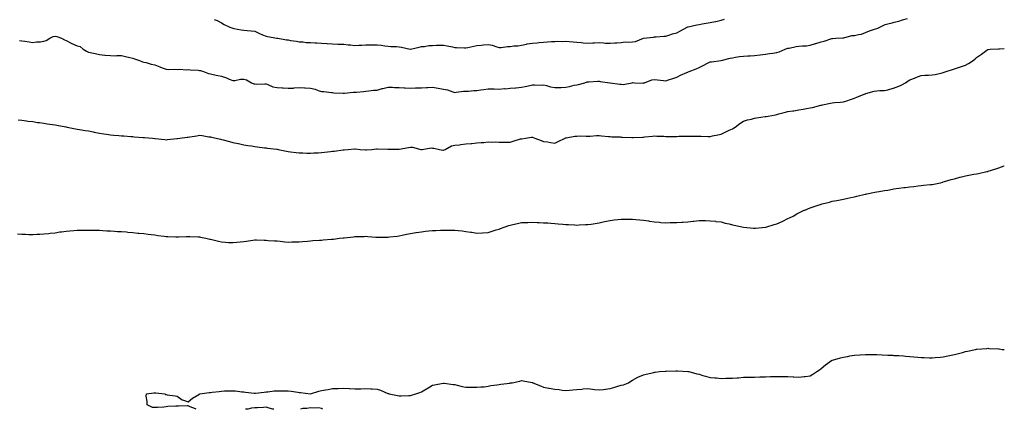
# Model space of a CAD drawing. Units: inches. Extents: x 1037123 to 1039763, y 7337498 to 7340138.
# Drawn here: x 1038876 to 1039763, y 7337498 to 7337849 of the extents above; entities that cross this region are included whole.
import ezdxf

# ---------------------------------------------------------------- set-up
doc = ezdxf.new("R2010")
doc.units = ezdxf.units.IN
doc.header["$MEASUREMENT"] = 0
doc.layers.add('Contour_10377337', color=7, linetype='Continuous', true_color=0xdb09bf)

msp = doc.modelspace()

# ---------------------------------------------------------------- linework, layer by layer
at = {"layer": 'Contour_10377337'}
for points in [[(1039051.31, 7337848.66, 3206), (1039053.95, 7337847.83, 3206), (1039058.05, 7337845.84, 3206), (1039060.32, 7337844.18, 3206), (1039065.41, 7337841.92, 3206), (1039067.35, 7337841.21, 3206), (1039068.05, 7337841, 3206), (1039069.16, 7337840.8, 3206), (1039075.71, 7337839.59, 3206), (1039078.05, 7337839.19, 3206), (1039081.06, 7337838.92, 3206), (1039084.61, 7337838.48, 3206), (1039088.05, 7337838.18, 3206), (1039092.33, 7337836.19, 3206), (1039094.89, 7337835.07, 3206), (1039098.05, 7337833.66, 3206), (1039099.55, 7337833.42, 3206), (1039107.91, 7337832.06, 3206), (1039108.05, 7337832.03, 3206), (1039108.15, 7337832.02, 3206), (1039108.6, 7337831.92, 3206), (1039116.6, 7337830.47, 3206), (1039118.05, 7337830.33, 3206), (1039120.02, 7337829.94, 3206), (1039125.51, 7337829.38, 3206), (1039128.05, 7337828.74, 3206), (1039131.43, 7337828.54, 3206), (1039134.34, 7337828.2, 3206), (1039138.05, 7337828.02, 3206), (1039142.25, 7337827.72, 3206), (1039143.87, 7337827.75, 3206), (1039148.05, 7337827.39, 3206), (1039152.85, 7337827.12, 3206), (1039153.25, 7337827.12, 3206), (1039158.05, 7337826.82, 3206), (1039162.84, 7337826.71, 3206), (1039163.3, 7337826.66, 3206), (1039168.05, 7337826.54, 3206), (1039172, 7337825.88, 3206), (1039174.01, 7337825.97, 3206), (1039178.05, 7337825.5, 3206), (1039181.74, 7337825.61, 3206), (1039184.22, 7337825.74, 3206), (1039188.05, 7337825.84, 3206), (1039192.05, 7337825.93, 3206), (1039194.03, 7337825.95, 3206), (1039198.05, 7337826.04, 3206), (1039201.9, 7337825.76, 3206), (1039204.96, 7337825.01, 3206), (1039208.05, 7337824.71, 3206), (1039210.45, 7337824.33, 3206), (1039215.59, 7337824.38, 3206), (1039218.05, 7337824.08, 3206), (1039219.96, 7337823.84, 3206), (1039227.87, 7337822.09, 3206), (1039228.05, 7337822.07, 3206), (1039228.23, 7337822.11, 3206), (1039236, 7337823.96, 3206), (1039238.05, 7337824.38, 3206), (1039240.71, 7337824.57, 3206), (1039244.71, 7337825.26, 3206), (1039248.05, 7337825.47, 3206), (1039251.68, 7337825.55, 3206), (1039254.34, 7337825.63, 3206), (1039258.05, 7337825.71, 3206), (1039261.17, 7337825.04, 3206), (1039265.9, 7337824.07, 3206), (1039268.05, 7337823.61, 3206), (1039269.69, 7337823.56, 3206), (1039276.68, 7337823.29, 3206), (1039278.05, 7337823.24, 3206), (1039279.71, 7337823.58, 3206), (1039285.3, 7337824.68, 3206), (1039288.05, 7337825.23, 3206), (1039291.8, 7337825.68, 3206), (1039294.07, 7337825.9, 3206), (1039298.05, 7337826.39, 3206), (1039301.84, 7337825.7, 3206), (1039305.8, 7337824.16, 3206), (1039308.05, 7337823.58, 3206), (1039309.77, 7337823.64, 3206), (1039315.47, 7337824.49, 3206), (1039318.05, 7337824.58, 3206), (1039321.12, 7337824.99, 3206), (1039324.91, 7337825.07, 3206), (1039328.05, 7337825.62, 3206), (1039332.64, 7337826.51, 3206), (1039333.25, 7337826.72, 3206), (1039338.05, 7337827.38, 3206), (1039342.21, 7337827.76, 3206), (1039344.22, 7337828.09, 3206), (1039348.05, 7337828.48, 3206), (1039351.45, 7337828.52, 3206), (1039355.06, 7337828.93, 3206), (1039358.05, 7337828.97, 3206), (1039360.76, 7337829.21, 3206), (1039365.08, 7337828.95, 3206), (1039368.05, 7337829.16, 3206), (1039371.06, 7337828.92, 3206), (1039374.73, 7337828.59, 3206), (1039378.05, 7337828.32, 3206), (1039381.98, 7337827.99, 3206), (1039383.85, 7337827.73, 3206), (1039388.05, 7337827.42, 3206), (1039392.29, 7337827.69, 3206), (1039394.03, 7337827.89, 3206), (1039398.05, 7337828.17, 3206), (1039402.11, 7337827.87, 3206), (1039403.71, 7337827.59, 3206), (1039408.05, 7337827.33, 3206), (1039412.35, 7337827.62, 3206), (1039413.99, 7337827.86, 3206), (1039418.05, 7337828.17, 3206), (1039421.39, 7337828.59, 3206), (1039424.44, 7337828.31, 3206), (1039428.05, 7337828.61, 3206)], [(1039428.05, 7337828.61, 3206), (1039430.9, 7337829.08, 3206), (1039438.01, 7337831.92, 3206), (1039438.03, 7337831.93, 3206), (1039438.07, 7337831.94, 3206), (1039447.11, 7337832.85, 3206), (1039448.05, 7337833.07, 3206), (1039449.3, 7337833.17, 3206), (1039456.25, 7337833.73, 3206), (1039458.05, 7337833.85, 3206), (1039460.82, 7337834.7, 3206), (1039464.14, 7337835.82, 3206), (1039468.05, 7337836.91, 3206), (1039471.29, 7337838.67, 3206), (1039477.41, 7337841.92, 3206), (1039477.85, 7337842.11, 3206), (1039478.05, 7337842.17, 3206), (1039478.34, 7337842.22, 3206), (1039486.02, 7337843.96, 3206), (1039488.05, 7337844.28, 3206), (1039490.9, 7337844.78, 3206), (1039494.42, 7337845.55, 3206), (1039498.05, 7337846.11, 3206), (1039502.97, 7337847, 3206), (1039503.21, 7337847.07, 3206), (1039508.05, 7337848.18, 3206), (1039511, 7337848.96, 3206)], [(1039438.05, 7337791.65, 3205), (1039438.28, 7337791.68, 3205), (1039438.89, 7337791.92, 3205), (1039445.53, 7337794.43, 3205), (1039448.05, 7337794.75, 3205), (1039450.73, 7337794.6, 3205), (1039456.14, 7337793.83, 3205), (1039458.05, 7337793.7, 3205), (1039460.69, 7337794.57, 3205), (1039464.42, 7337795.56, 3205), (1039468.05, 7337797, 3205), (1039471.43, 7337798.54, 3205), (1039477.21, 7337801.07, 3205), (1039478.05, 7337801.45, 3205), (1039478.38, 7337801.58, 3205), (1039479.12, 7337801.92, 3205), (1039485.47, 7337804.5, 3205), (1039488.05, 7337805.51, 3205), (1039492.35, 7337807.62, 3205), (1039495.22, 7337809.08, 3205), (1039498.05, 7337810.52, 3205), (1039499.24, 7337810.72, 3205), (1039507.87, 7337811.92, 3205), (1039508.03, 7337811.93, 3205), (1039508.07, 7337811.94, 3205), (1039516.02, 7337813.96, 3205), (1039518.05, 7337814.4, 3205), (1039520.9, 7337814.78, 3205), (1039524.63, 7337815.33, 3205), (1039528.05, 7337815.76, 3205), (1039532.13, 7337816.01, 3205), (1039533.99, 7337815.99, 3205), (1039538.05, 7337816.26, 3205), (1039542.97, 7337816.83, 3205), (1039543.13, 7337816.84, 3205), (1039548.05, 7337817.55, 3205), (1039551.66, 7337818.31, 3205), (1039554.61, 7337818.48, 3205), (1039558.05, 7337819.03, 3205), (1039560.28, 7337819.69, 3205), (1039565.61, 7337821.92, 3205), (1039567.27, 7337822.69, 3205), (1039568.05, 7337822.87, 3205), (1039569.2, 7337823.07, 3205), (1039575.61, 7337824.37, 3205), (1039578.05, 7337824.76, 3205), (1039581.23, 7337825.11, 3205), (1039584.77, 7337825.2, 3205), (1039588.05, 7337825.64, 3205), (1039592.93, 7337827.05, 3205), (1039593.28, 7337827.15, 3205), (1039598.05, 7337828.57, 3205), (1039600.65, 7337829.31, 3205), (1039607.76, 7337831.62, 3205), (1039608.05, 7337831.71, 3205), (1039608.21, 7337831.75, 3205), (1039611.16, 7337831.92, 3205), (1039617.7, 7337832.28, 3205), (1039618.05, 7337832.32, 3205), (1039618.52, 7337832.39, 3205), (1039625.75, 7337834.22, 3205), (1039628.05, 7337834.49, 3205), (1039631.53, 7337835.39, 3205), (1039634.32, 7337835.65, 3205), (1039638.05, 7337837.13, 3205), (1039641.51, 7337838.46, 3205), (1039646.04, 7337839.92, 3205), (1039648.05, 7337840.62, 3205), (1039648.97, 7337841, 3205), (1039650.9, 7337841.92, 3205), (1039655.78, 7337844.2, 3205), (1039658.05, 7337844.93, 3205), (1039662.03, 7337845.9, 3205), (1039663.71, 7337846.27, 3205), (1039668.05, 7337847.39, 3205), (1039671.45, 7337848.51, 3205), (1039675.71, 7337849.57, 3205)], [(1038876.08, 7337829.95, 3205), (1038878.05, 7337829.59, 3205), (1038880.73, 7337829.24, 3205), (1038884.67, 7337828.55, 3205), (1038888.05, 7337828.15, 3205), (1038891.43, 7337828.54, 3205), (1038894.92, 7337828.8, 3205), (1038898.05, 7337829.14, 3205), (1038900.18, 7337829.79, 3205), (1038903.3, 7337831.92, 3205), (1038906.45, 7337833.52, 3205), (1038908.05, 7337833.67, 3205), (1038909.61, 7337833.48, 3205), (1038913.99, 7337831.92, 3205), (1038916.47, 7337830.34, 3205), (1038918.05, 7337829.75, 3205), (1038922.66, 7337827.32, 3205), (1038923.15, 7337827.02, 3205), (1038928.05, 7337825.1, 3205), (1038930.59, 7337824.46, 3205), (1038933.52, 7337821.92, 3205), (1038936.33, 7337820.2, 3205), (1038938.05, 7337819.41, 3205), (1038941.27, 7337818.69, 3205), (1038944.3, 7337818.17, 3205), (1038948.05, 7337817.22, 3205), (1038952.85, 7337816.73, 3205), (1038953.25, 7337816.73, 3205), (1038958.05, 7337816.31, 3205), (1038962.31, 7337816.17, 3205), (1038963.66, 7337816.32, 3205), (1038968.05, 7337816.22, 3205), (1038971.6, 7337815.46, 3205), (1038975.51, 7337814.46, 3205), (1038978.05, 7337813.88, 3205), (1038979.59, 7337813.46, 3205), (1038984.14, 7337811.92, 3205), (1038986.9, 7337810.77, 3205), (1038988.05, 7337810.41, 3205), (1038990.04, 7337809.92, 3205), (1038994.73, 7337808.59, 3205), (1038998.05, 7337807.87, 3205), (1039002.37, 7337806.25, 3205), (1039004.63, 7337805.34, 3205), (1039008.05, 7337804, 3205), (1039009.85, 7337803.72, 3205), (1039015.88, 7337804.1, 3205), (1039018.05, 7337803.86, 3205), (1039020.16, 7337804.03, 3205), (1039026.49, 7337803.48, 3205), (1039028.05, 7337803.66, 3205), (1039029.65, 7337803.53, 3205), (1039036.92, 7337803.05, 3205), (1039038.05, 7337802.96, 3205), (1039038.97, 7337802.85, 3205), (1039041.68, 7337801.92, 3205), (1039046.29, 7337800.17, 3205), (1039048.05, 7337799.93, 3205), (1039050.59, 7337799.38, 3205), (1039054.61, 7337798.49, 3205), (1039058.05, 7337797.74, 3205), (1039062.37, 7337796.23, 3205), (1039064.79, 7337795.18, 3205), (1039068.05, 7337793.9, 3205), (1039070.12, 7337793.98, 3205), (1039074.98, 7337794.99, 3205), (1039078.05, 7337795.07, 3205), (1039080.57, 7337794.43, 3205), (1039085.1, 7337791.92, 3205), (1039087.05, 7337790.91, 3205), (1039088.05, 7337790.73, 3205), (1039089.44, 7337790.53, 3205), (1039097.11, 7337790.99, 3205), (1039098.05, 7337790.75, 3205), (1039099.69, 7337790.28, 3205), (1039104.32, 7337788.19, 3205), (1039108.05, 7337787.54, 3205), (1039112.74, 7337787.22, 3205), (1039113.4, 7337787.27, 3205), (1039118.05, 7337786.84, 3205), (1039122.85, 7337787.12, 3205), (1039123.28, 7337787.15, 3205), (1039128.05, 7337787.43, 3205), (1039132.74, 7337787.22, 3205), (1039133.26, 7337787.13, 3205), (1039138.05, 7337786.98, 3205), (1039142.25, 7337786.12, 3205), (1039145.08, 7337784.88, 3205), (1039148.05, 7337784, 3205), (1039150, 7337783.87, 3205), (1039156.94, 7337783.02, 3205), (1039158.05, 7337782.95, 3205), (1039159.05, 7337782.91, 3205), (1039167.48, 7337782.48, 3205), (1039168.05, 7337782.46, 3205), (1039168.6, 7337782.46, 3205), (1039176.7, 7337783.26, 3205), (1039178.05, 7337783.26, 3205), (1039179.61, 7337783.48, 3205), (1039185.88, 7337784.08, 3205), (1039188.05, 7337784.42, 3205), (1039190.8, 7337784.67, 3205), (1039194.92, 7337785.04, 3205), (1039198.05, 7337785.32, 3205), (1039202.7, 7337786.57, 3205), (1039203.23, 7337786.75, 3205), (1039208.05, 7337787.8, 3205), (1039212.13, 7337787.83, 3205), (1039213.77, 7337787.63, 3205), (1039218.05, 7337787.65, 3205), (1039222.6, 7337787.36, 3205), (1039223.4, 7337787.28, 3205), (1039228.05, 7337787.01, 3205), (1039232.84, 7337787.13, 3205), (1039233.28, 7337787.16, 3205), (1039238.05, 7337787.3, 3205), (1039242.5, 7337787.47, 3205), (1039243.69, 7337787.56, 3205), (1039248.05, 7337787.75, 3205), (1039252.99, 7337786.86, 3205), (1039253.15, 7337786.83, 3205), (1039258.05, 7337785.95, 3205), (1039261.53, 7337785.39, 3205), (1039266.35, 7337783.62, 3205), (1039268.05, 7337783.22, 3205), (1039269.46, 7337783.33, 3205), (1039275.78, 7337784.18, 3205), (1039278.05, 7337784.32, 3205), (1039280.53, 7337784.41, 3205), (1039285.14, 7337784.83, 3205), (1039288.05, 7337784.91, 3205), (1039291.57, 7337785.43, 3205), (1039294.16, 7337785.8, 3205), (1039298.05, 7337786.38, 3205), (1039302.39, 7337786.26, 3205), (1039303.66, 7337786.31, 3205), (1039308.05, 7337786.21, 3205), (1039312.68, 7337786.54, 3205), (1039313.5, 7337786.47, 3205), (1039318.05, 7337786.92, 3205), (1039322.62, 7337787.35, 3205), (1039323.5, 7337787.36, 3205), (1039328.05, 7337787.74, 3205), (1039331.59, 7337788.38, 3205), (1039335.55, 7337789.41, 3205), (1039338.05, 7337789.93, 3205), (1039339.92, 7337790.04, 3205), (1039345.86, 7337789.73, 3205), (1039348.05, 7337789.84, 3205), (1039350.69, 7337789.27, 3205), (1039354.32, 7337788.19, 3205), (1039358.05, 7337787.55, 3205), (1039362.33, 7337787.64, 3205), (1039363.85, 7337787.72, 3205), (1039368.05, 7337787.82, 3205), (1039371.35, 7337788.62, 3205), (1039375.67, 7337789.54, 3205), (1039378.05, 7337790.09, 3205), (1039379.59, 7337790.37, 3205), (1039385.32, 7337791.92, 3205), (1039387.41, 7337792.56, 3205), (1039388.05, 7337792.75, 3205), (1039388.89, 7337792.76, 3205), (1039396.82, 7337793.16, 3205), (1039398.05, 7337793.18, 3205), (1039399.09, 7337792.96, 3205), (1039407.76, 7337791.92, 3205), (1039408.09, 7337791.88, 3205), (1039416.7, 7337790.58, 3205), (1039418.05, 7337790.44, 3205), (1039419.59, 7337790.37, 3205), (1039427.72, 7337791.92, 3205), (1039427.99, 7337791.97, 3205), (1039428.11, 7337791.99, 3205), (1039429.81, 7337791.92, 3205), (1039437.74, 7337791.61, 3205), (1039438.05, 7337791.65, 3205)], [(1039258.05, 7337731.16, 3204), (1039258.58, 7337731.39, 3204), (1039259.46, 7337731.92, 3204), (1039265, 7337734.97, 3204), (1039268.05, 7337735.72, 3204), (1039272.25, 7337736.12, 3204), (1039273.64, 7337736.34, 3204), (1039278.05, 7337736.73, 3204), (1039282.89, 7337737.08, 3204), (1039283.3, 7337737.17, 3204), (1039288.05, 7337737.64, 3204), (1039291.8, 7337738.17, 3204), (1039294.26, 7337738.14, 3204), (1039298.05, 7337738.55, 3204), (1039301.49, 7337738.48, 3204), (1039304.67, 7337738.54, 3204), (1039308.05, 7337738.48, 3204), (1039311.62, 7337738.36, 3204), (1039314.63, 7337738.51, 3204), (1039318.05, 7337738.36, 3204), (1039320.71, 7337739.27, 3204), (1039327.39, 7337741.26, 3204), (1039328.05, 7337741.48, 3204), (1039328.48, 7337741.5, 3204), (1039331.82, 7337741.92, 3204), (1039337.25, 7337742.73, 3204), (1039338.05, 7337742.77, 3204), (1039338.67, 7337742.54, 3204), (1039340.26, 7337741.92, 3204), (1039345.92, 7337739.79, 3204), (1039348.05, 7337739.08, 3204), (1039351.43, 7337738.54, 3204), (1039354.26, 7337738.13, 3204), (1039358.05, 7337737.49, 3204), (1039361.08, 7337738.89, 3204), (1039367.39, 7337741.92, 3204), (1039367.82, 7337742.15, 3204), (1039368.05, 7337742.3, 3204), (1039368.42, 7337742.3, 3204), (1039376.08, 7337743.89, 3204), (1039378.05, 7337743.89, 3204), (1039380.12, 7337744, 3204), (1039386.29, 7337743.68, 3204), (1039388.05, 7337743.78, 3204), (1039389.92, 7337743.8, 3204), (1039395.61, 7337744.36, 3204), (1039398.05, 7337744.39, 3204), (1039400.24, 7337744.1, 3204), (1039406.41, 7337743.56, 3204), (1039408.05, 7337743.36, 3204), (1039409.4, 7337743.27, 3204), (1039416.9, 7337743.07, 3204), (1039418.05, 7337743, 3204), (1039419.1, 7337742.97, 3204), (1039427.48, 7337742.49, 3204), (1039428.05, 7337742.47, 3204), (1039428.67, 7337742.54, 3204), (1039437.09, 7337742.88, 3204), (1039438.05, 7337743.01, 3204), (1039439.3, 7337743.17, 3204), (1039446.23, 7337743.74, 3204), (1039448.05, 7337743.99, 3204), (1039449.92, 7337743.79, 3204), (1039456.23, 7337743.74, 3204), (1039458.05, 7337743.57, 3204), (1039459.65, 7337743.53, 3204), (1039466.41, 7337743.57, 3204), (1039468.05, 7337743.53, 3204), (1039469.77, 7337743.63, 3204), (1039476.31, 7337743.65, 3204), (1039478.05, 7337743.78, 3204), (1039479.96, 7337743.83, 3204), (1039486.33, 7337743.65, 3204), (1039488.05, 7337743.71, 3204), (1039489.83, 7337743.7, 3204), (1039496.43, 7337743.55, 3204), (1039498.05, 7337743.54, 3204), (1039500.1, 7337743.98, 3204), (1039504.94, 7337745.02, 3204), (1039508.05, 7337745.66, 3204), (1039512.31, 7337747.66, 3204), (1039515.26, 7337749.12, 3204), (1039518.05, 7337750.48, 3204), (1039518.99, 7337750.98, 3204), (1039520.63, 7337751.92, 3204), (1039524.94, 7337755.03, 3204), (1039528.05, 7337757.25, 3204), (1039531.59, 7337758.38, 3204), (1039535.22, 7337759.09, 3204), (1039538.05, 7337759.84, 3204), (1039539.83, 7337760.14, 3204), (1039547.56, 7337761.43, 3204), (1039548.05, 7337761.51, 3204), (1039548.4, 7337761.57, 3204), (1039550.34, 7337761.92, 3204), (1039556.88, 7337763.09, 3204), (1039558.05, 7337763.34, 3204), (1039559.92, 7337763.8, 3204), (1039564.83, 7337765.14, 3204), (1039568.05, 7337765.88, 3204), (1039572.68, 7337766.55, 3204), (1039573.3, 7337766.66, 3204), (1039578.05, 7337767.35, 3204), (1039581.96, 7337768.02, 3204), (1039584.71, 7337768.58, 3204), (1039588.05, 7337769.17, 3204), (1039590.3, 7337769.67, 3204), (1039597.66, 7337771.53, 3204), (1039598.05, 7337771.62, 3204), (1039598.28, 7337771.68, 3204), (1039599.26, 7337771.92, 3204), (1039606.49, 7337773.49, 3204), (1039608.05, 7337773.8, 3204), (1039610.06, 7337773.93, 3204), (1039615.55, 7337774.42, 3204), (1039618.05, 7337774.57, 3204), (1039622.01, 7337775.88, 3204), (1039623.64, 7337776.33, 3204), (1039628.05, 7337778.11, 3204), (1039630.76, 7337779.21, 3204), (1039637.8, 7337781.92, 3204), (1039637.97, 7337781.99, 3204), (1039638.05, 7337782.04, 3204), (1039638.19, 7337782.06, 3204), (1039645.69, 7337784.29, 3204), (1039648.05, 7337784.49, 3204), (1039650.96, 7337784.83, 3204), (1039655, 7337784.96, 3204), (1039658.05, 7337785.39, 3204), (1039663.01, 7337786.96, 3204), (1039663.13, 7337787, 3204), (1039668.05, 7337788.68, 3204), (1039670.22, 7337789.74, 3204), (1039674.01, 7337791.92, 3204), (1039676.37, 7337793.61, 3204), (1039678.05, 7337794.51, 3204), (1039682.19, 7337796.06, 3204), (1039683.44, 7337796.52, 3204), (1039688.05, 7337798.26, 3204), (1039691.33, 7337798.64, 3204), (1039694.75, 7337798.61, 3204), (1039698.05, 7337798.9, 3204), (1039700.59, 7337799.38, 3204), (1039706.96, 7337800.83, 3204), (1039708.05, 7337801.05, 3204), (1039708.71, 7337801.26, 3204), (1039710.65, 7337801.92, 3204), (1039716.23, 7337803.73, 3204), (1039718.05, 7337804.39, 3204), (1039721.76, 7337805.62, 3204), (1039723.67, 7337806.3, 3204), (1039728.05, 7337807.7, 3204), (1039730.82, 7337809.14, 3204), (1039735, 7337811.92, 3204), (1039736.62, 7337813.34, 3204), (1039738.05, 7337814.54, 3204), (1039742.42, 7337817.55, 3204), (1039747.37, 7337821.23, 3204), (1039748.05, 7337821.74, 3204), (1039748.21, 7337821.77, 3204), (1039750.32, 7337821.92, 3204), (1039757.7, 7337822.27, 3204), (1039758.05, 7337822.4, 3204), (1039758.56, 7337822.43, 3204), (1039763, 7337822.71, 3204)], [(1038874.69, 7337758.55, 3204), (1038878.05, 7337758.13, 3204), (1038882.37, 7337757.6, 3204), (1038883.56, 7337757.42, 3204), (1038888.05, 7337756.9, 3204), (1038892.33, 7337756.21, 3204), (1038894.01, 7337755.96, 3204), (1038898.05, 7337755.34, 3204), (1038901.06, 7337754.94, 3204), (1038905.8, 7337754.16, 3204), (1038908.05, 7337753.85, 3204), (1038909.75, 7337753.62, 3204), (1038917.84, 7337752.13, 3204), (1038918.05, 7337752.11, 3204), (1038918.21, 7337752.08, 3204), (1038919.03, 7337751.92, 3204), (1038926.6, 7337750.48, 3204), (1038928.05, 7337750.18, 3204), (1038930.18, 7337749.79, 3204), (1038935.1, 7337748.98, 3204), (1038938.05, 7337748.43, 3204), (1038942.44, 7337747.53, 3204), (1038943.42, 7337747.29, 3204), (1038948.05, 7337746.46, 3204), (1038951.98, 7337745.84, 3204), (1038954.4, 7337745.58, 3204), (1038958.05, 7337745.02, 3204), (1038960.86, 7337744.74, 3204), (1038965.57, 7337744.39, 3204), (1038968.05, 7337744.15, 3204), (1038970.12, 7337743.99, 3204), (1038976.43, 7337743.53, 3204), (1038978.05, 7337743.41, 3204), (1038979.42, 7337743.29, 3204), (1038987.37, 7337742.6, 3204), (1038988.05, 7337742.54, 3204), (1038988.62, 7337742.49, 3204), (1038995.76, 7337741.92, 3204), (1038997.85, 7337741.73, 3204), (1038998.05, 7337741.71, 3204), (1038998.28, 7337741.68, 3204), (1039006.86, 7337740.72, 3204), (1039008.05, 7337740.54, 3204), (1039009.34, 7337740.63, 3204), (1039017.68, 7337741.54, 3204), (1039018.05, 7337741.57, 3204), (1039018.36, 7337741.61, 3204), (1039020.34, 7337741.92, 3204), (1039027.13, 7337742.84, 3204), (1039028.05, 7337742.98, 3204), (1039029.34, 7337743.2, 3204), (1039035.76, 7337744.21, 3204), (1039038.05, 7337744.64, 3204), (1039040.47, 7337744.35, 3204), (1039046.64, 7337743.32, 3204), (1039048.05, 7337743.14, 3204), (1039049.09, 7337742.95, 3204), (1039053.25, 7337741.92, 3204), (1039057.17, 7337741.04, 3204), (1039058.05, 7337740.84, 3204), (1039059.53, 7337740.43, 3204), (1039065.06, 7337738.93, 3204), (1039068.05, 7337738.08, 3204), (1039072.84, 7337737.13, 3204), (1039073.19, 7337737.07, 3204), (1039078.05, 7337736.11, 3204), (1039081.57, 7337735.43, 3204), (1039085.04, 7337734.93, 3204), (1039088.05, 7337734.4, 3204), (1039090.22, 7337734.08, 3204), (1039096.59, 7337733.39, 3204), (1039098.05, 7337733.19, 3204), (1039099.16, 7337733.04, 3204), (1039107.84, 7337732.14, 3204), (1039108.05, 7337732.12, 3204), (1039108.23, 7337732.09, 3204), (1039108.97, 7337731.92, 3204), (1039116.45, 7337730.32, 3204), (1039118.05, 7337729.99, 3204), (1039120.26, 7337729.71, 3204), (1039125.12, 7337728.98, 3204), (1039128.05, 7337728.63, 3204), (1039131.29, 7337728.69, 3204), (1039134.71, 7337728.58, 3204), (1039138.05, 7337728.62, 3204), (1039141.17, 7337728.79, 3204), (1039144.94, 7337728.81, 3204), (1039148.05, 7337728.97, 3204), (1039150.75, 7337729.23, 3204), (1039156.23, 7337730.11, 3204), (1039158.05, 7337730.31, 3204), (1039159.55, 7337730.41, 3204), (1039167.64, 7337731.51, 3204), (1039168.05, 7337731.54, 3204), (1039168.4, 7337731.57, 3204), (1039172.17, 7337731.92, 3204), (1039177.66, 7337732.31, 3204), (1039178.05, 7337732.27, 3204), (1039178.4, 7337732.28, 3204), (1039182.74, 7337731.92, 3204), (1039187.54, 7337731.41, 3204), (1039188.05, 7337731.39, 3204), (1039188.56, 7337731.41, 3204), (1039193.44, 7337731.92, 3204), (1039197.7, 7337732.28, 3204), (1039198.05, 7337732.28, 3204), (1039198.44, 7337732.32, 3204), (1039207.87, 7337732.11, 3204), (1039208.05, 7337732.13, 3204), (1039208.28, 7337732.15, 3204), (1039218.01, 7337731.96, 3204), (1039218.05, 7337731.96, 3204), (1039218.09, 7337731.96, 3204), (1039226.25, 7337733.72, 3204), (1039228.05, 7337733.74, 3204), (1039229.98, 7337733.86, 3204), (1039237.58, 7337731.92, 3204), (1039237.95, 7337731.83, 3204), (1039238.05, 7337731.81, 3204), (1039238.15, 7337731.82, 3204), (1039238.69, 7337731.92, 3204), (1039246.82, 7337733.16, 3204), (1039248.05, 7337732.9, 3204), (1039249.09, 7337732.96, 3204), (1039254.3, 7337731.92, 3204), (1039257.33, 7337731.2, 3204), (1039258.05, 7337731.16, 3204)], [(1038874.14, 7337655.83, 3203), (1038878.05, 7337655.58, 3203), (1038881.57, 7337655.44, 3203), (1038884.59, 7337655.38, 3203), (1038888.05, 7337655.26, 3203), (1038891.59, 7337655.46, 3203), (1038894.32, 7337655.66, 3203), (1038898.05, 7337655.81, 3203), (1038902.44, 7337656.31, 3203), (1038903.52, 7337656.46, 3203), (1038908.05, 7337656.92, 3203), (1038912.41, 7337657.55, 3203), (1038913.87, 7337657.75, 3203), (1038918.05, 7337658.35, 3203), (1038921.37, 7337658.6, 3203), (1038925, 7337658.87, 3203), (1038928.05, 7337659.12, 3203), (1038930.8, 7337659.17, 3203), (1038935.32, 7337659.19, 3203), (1038938.05, 7337659.21, 3203), (1038940.76, 7337659.21, 3203), (1038945.22, 7337659.09, 3203), (1038948.05, 7337659.06, 3203), (1038951.08, 7337658.9, 3203), (1038954.77, 7337658.63, 3203), (1038958.05, 7337658.46, 3203), (1038961.68, 7337658.29, 3203), (1038964.2, 7337658.08, 3203), (1038968.05, 7337657.91, 3203), (1038972.42, 7337657.54, 3203), (1038973.56, 7337657.42, 3203), (1038978.05, 7337657.08, 3203), (1038982.74, 7337656.61, 3203), (1038983.4, 7337656.56, 3203), (1038988.05, 7337656.13, 3203), (1038991.78, 7337655.65, 3203), (1038994.67, 7337655.3, 3203), (1038998.05, 7337654.9, 3203), (1039000.65, 7337654.52, 3203), (1039006.21, 7337653.76, 3203), (1039008.05, 7337653.49, 3203), (1039009.57, 7337653.43, 3203), (1039016.76, 7337653.21, 3203), (1039018.05, 7337653.16, 3203), (1039019.3, 7337653.17, 3203), (1039026.53, 7337653.43, 3203), (1039028.05, 7337653.44, 3203), (1039029.51, 7337653.38, 3203), (1039036.84, 7337653.13, 3203), (1039038.05, 7337653.08, 3203), (1039039.03, 7337652.91, 3203), (1039044.01, 7337651.92, 3203), (1039047.35, 7337651.22, 3203), (1039048.05, 7337651.09, 3203), (1039049.16, 7337650.81, 3203), (1039055.41, 7337649.29, 3203), (1039058.05, 7337648.61, 3203), (1039061.59, 7337648.38, 3203), (1039064.36, 7337648.22, 3203), (1039068.05, 7337647.97, 3203), (1039071.66, 7337648.3, 3203), (1039074.75, 7337648.62, 3203), (1039078.05, 7337648.93, 3203), (1039080.63, 7337649.34, 3203), (1039086.33, 7337650.2, 3203), (1039088.05, 7337650.47, 3203), (1039089.55, 7337650.42, 3203), (1039096.31, 7337650.17, 3203), (1039098.05, 7337650.12, 3203), (1039099.96, 7337650, 3203), (1039105.75, 7337649.61, 3203), (1039108.05, 7337649.47, 3203), (1039110.76, 7337649.21, 3203), (1039114.89, 7337648.76, 3203), (1039118.05, 7337648.45, 3203), (1039121.39, 7337648.59, 3203), (1039124.85, 7337648.72, 3203), (1039128.05, 7337648.83, 3203), (1039130.92, 7337649.05, 3203), (1039135.57, 7337649.43, 3203), (1039138.05, 7337649.62, 3203), (1039140.2, 7337649.78, 3203), (1039146.27, 7337650.14, 3203), (1039148.05, 7337650.27, 3203), (1039149.53, 7337650.44, 3203), (1039157.15, 7337651.02, 3203), (1039158.05, 7337651.12, 3203), (1039158.75, 7337651.22, 3203), (1039164.3, 7337651.92, 3203), (1039167.68, 7337652.29, 3203), (1039168.05, 7337652.33, 3203), (1039168.5, 7337652.38, 3203), (1039176.76, 7337653.2, 3203), (1039178.05, 7337653.35, 3203), (1039179.57, 7337653.44, 3203), (1039186.39, 7337653.59, 3203), (1039188.05, 7337653.69, 3203), (1039189.77, 7337653.63, 3203), (1039197.07, 7337652.9, 3203), (1039198.05, 7337652.86, 3203), (1039199.03, 7337652.89, 3203), (1039207.03, 7337652.93, 3203), (1039208.05, 7337652.96, 3203), (1039209.22, 7337653.1, 3203), (1039216.16, 7337653.81, 3203), (1039218.05, 7337654.02, 3203), (1039220.75, 7337654.61, 3203), (1039224.51, 7337655.46, 3203), (1039228.05, 7337656.24, 3203), (1039232.95, 7337657.02, 3203), (1039233.19, 7337657.05, 3203), (1039238.05, 7337657.8, 3203), (1039241.76, 7337658.2, 3203), (1039244.61, 7337658.49, 3203), (1039248.05, 7337658.85, 3203), (1039251, 7337658.97, 3203), (1039255.34, 7337659.2, 3203), (1039258.05, 7337659.31, 3203), (1039260.75, 7337659.22, 3203), (1039265.39, 7337659.26, 3203), (1039268.05, 7337659.18, 3203), (1039271.16, 7337658.81, 3203), (1039274.67, 7337658.53, 3203), (1039278.05, 7337658.11, 3203), (1039282.54, 7337657.42, 3203), (1039283.42, 7337657.3, 3203), (1039288.05, 7337656.57, 3203), (1039292.99, 7337656.86, 3203), (1039293.09, 7337656.87, 3203), (1039298.05, 7337657.14, 3203), (1039301.74, 7337658.23, 3203), (1039305.47, 7337659.35, 3203), (1039308.05, 7337660.11, 3203), (1039309.38, 7337660.59, 3203), (1039312.62, 7337661.92, 3203), (1039316.64, 7337663.32, 3203), (1039318.05, 7337663.78, 3203), (1039320.41, 7337664.29, 3203), (1039324.71, 7337665.26, 3203), (1039328.05, 7337665.95, 3203), (1039332.23, 7337666.09, 3203), (1039333.85, 7337666.12, 3203), (1039338.05, 7337666.29, 3203), (1039342.25, 7337666.12, 3203), (1039343.95, 7337666.02, 3203), (1039348.05, 7337665.87, 3203), (1039351.78, 7337665.66, 3203), (1039354.57, 7337665.41, 3203), (1039358.05, 7337665.19, 3203), (1039361.08, 7337664.94, 3203), (1039365.39, 7337664.58, 3203), (1039368.05, 7337664.38, 3203), (1039370.35, 7337664.22, 3203), (1039376.06, 7337663.91, 3203), (1039378.05, 7337663.78, 3203), (1039379.98, 7337663.86, 3203), (1039385.82, 7337664.14, 3203), (1039388.05, 7337664.24, 3203), (1039390.82, 7337664.69, 3203), (1039394.65, 7337665.32, 3203), (1039398.05, 7337665.86, 3203), (1039403.05, 7337666.92, 3203), (1039408.05, 7337667.96, 3203), (1039411.57, 7337668.41, 3203), (1039414.91, 7337668.78, 3203), (1039418.05, 7337669.17, 3203), (1039420.82, 7337669.15, 3203), (1039425.32, 7337669.19, 3203), (1039428.05, 7337669.17, 3203), (1039431.16, 7337668.82, 3203), (1039434.65, 7337668.52, 3203), (1039438.05, 7337668.11, 3203), (1039442.46, 7337667.51, 3203), (1039443.54, 7337667.42, 3203), (1039448.05, 7337666.75, 3203), (1039452.48, 7337666.34, 3203), (1039453.77, 7337666.19, 3203), (1039458.05, 7337665.79, 3203), (1039462.11, 7337665.98, 3203), (1039463.97, 7337666.01, 3203), (1039468.05, 7337666.18, 3203), (1039472.52, 7337666.39, 3203), (1039473.52, 7337666.45, 3203), (1039478.05, 7337666.67, 3203), (1039482.72, 7337667.25, 3203), (1039483.5, 7337667.36, 3203), (1039488.05, 7337667.99, 3203), (1039492.09, 7337667.87, 3203), (1039493.91, 7337667.78, 3203), (1039498.05, 7337667.67, 3203), (1039502.82, 7337667.16, 3203), (1039503.25, 7337667.11, 3203), (1039508.05, 7337666.56, 3203), (1039511.66, 7337665.52, 3203), (1039515.22, 7337664.75, 3203), (1039518.05, 7337664.01, 3203), (1039519.71, 7337663.57, 3203), (1039528.05, 7337661.92, 3203), (1039537.21, 7337661.08, 3203), (1039538.05, 7337661.01, 3203), (1039538.89, 7337661.09, 3203), (1039547.99, 7337661.87, 3203), (1039548.05, 7337661.87, 3203), (1039548.09, 7337661.88, 3203), (1039548.21, 7337661.92, 3203), (1039555.82, 7337664.15, 3203), (1039558.05, 7337664.86, 3203), (1039562.89, 7337667.08, 3203), (1039563.52, 7337667.4, 3203), (1039568.05, 7337669.6, 3203), (1039569.59, 7337670.37, 3203), (1039572.74, 7337671.92, 3203), (1039576.17, 7337673.79, 3203), (1039578.05, 7337674.82, 3203), (1039582.89, 7337677.07, 3203), (1039583.44, 7337677.31, 3203), (1039588.05, 7337679.38, 3203), (1039589.96, 7337680, 3203), (1039596.12, 7337681.92, 3203), (1039597.54, 7337682.42, 3203), (1039598.05, 7337682.58, 3203), (1039598.95, 7337682.81, 3203), (1039605.47, 7337684.49, 3203), (1039608.05, 7337685.14, 3203), (1039612.05, 7337685.92, 3203), (1039613.73, 7337686.23, 3203), (1039618.05, 7337687.13, 3203), (1039622.03, 7337687.93, 3203), (1039624.69, 7337688.56, 3203), (1039628.05, 7337689.3, 3203), (1039630.16, 7337689.81, 3203), (1039637.68, 7337691.56, 3203), (1039638.05, 7337691.64, 3203), (1039638.26, 7337691.71, 3203), (1039639.1, 7337691.92, 3203), (1039646.47, 7337693.51, 3203), (1039648.05, 7337693.82, 3203), (1039650.24, 7337694.1, 3203), (1039655, 7337694.96, 3203), (1039658.05, 7337695.3, 3203), (1039662.17, 7337696.05, 3203), (1039663.64, 7337696.34, 3203), (1039668.05, 7337697.12, 3203), (1039672.44, 7337697.53, 3203), (1039673.79, 7337697.66, 3203), (1039678.05, 7337698.06, 3203), (1039681.49, 7337698.48, 3203), (1039685.3, 7337699.16, 3203), (1039688.05, 7337699.53, 3203), (1039690.32, 7337699.65, 3203), (1039696.41, 7337700.27, 3203), (1039698.05, 7337700.37, 3203), (1039699.38, 7337700.6, 3203), (1039705.51, 7337701.92, 3203), (1039707.5, 7337702.46, 3203), (1039708.05, 7337702.62, 3203), (1039709.01, 7337702.88, 3203), (1039715.26, 7337704.71, 3203), (1039718.05, 7337705.41, 3203), (1039722.91, 7337706.78, 3203), (1039723.13, 7337706.85, 3203), (1039728.05, 7337708.11, 3203), (1039731.19, 7337708.77, 3203), (1039735.65, 7337709.53, 3203), (1039738.05, 7337709.99, 3203), (1039739.63, 7337710.33, 3203), (1039747.23, 7337711.92, 3203), (1039747.89, 7337712.08, 3203), (1039748.05, 7337712.12, 3203), (1039748.32, 7337712.2, 3203), (1039755.49, 7337714.48, 3203), (1039758.05, 7337715.32, 3203), (1039762.91, 7337717.06, 3203), (1039763, 7337717.1, 3203)], [(1039035.23, 7337498, 3202), (1039034.57, 7337498.43, 3202), (1039029.61, 7337500.36, 3202), (1039028.05, 7337501.1, 3202), (1039027.23, 7337501.1, 3202), (1039019.18, 7337500.79, 3202), (1039018.05, 7337500.79, 3202), (1039016.82, 7337500.7, 3202), (1039009.59, 7337500.37, 3202), (1039008.05, 7337500.26, 3202), (1039006.17, 7337500.05, 3202), (1039000.22, 7337499.76, 3202), (1038998.05, 7337499.47, 3202), (1038995.82, 7337499.69, 3202), (1038990.88, 7337501.92, 3202), (1038991.14, 7337505.02, 3202), (1038990.24, 7337509.73, 3202), (1038990.57, 7337511.92, 3202), (1038997.17, 7337512.8, 3202), (1038998.05, 7337512.86, 3202), (1038998.93, 7337512.8, 3202), (1039007.07, 7337511.92, 3202), (1039007.58, 7337511.44, 3202), (1039008.05, 7337511.21, 3202), (1039008.93, 7337511.05, 3202), (1039016.27, 7337510.14, 3202), (1039018.05, 7337509.73, 3202), (1039022.56, 7337506.44, 3202), (1039023.73, 7337506.23, 3202), (1039028.05, 7337504.65, 3202), (1039031.88, 7337508.1, 3202), (1039037.41, 7337511.28, 3202), (1039038.05, 7337511.69, 3202), (1039038.19, 7337511.78, 3202), (1039038.58, 7337511.92, 3202), (1039046.9, 7337513.06, 3202), (1039048.05, 7337513.23, 3202), (1039049.53, 7337513.41, 3202), (1039055.84, 7337514.12, 3202), (1039058.05, 7337514.39, 3202), (1039060.65, 7337514.53, 3202), (1039065.49, 7337514.47, 3202), (1039068.05, 7337514.62, 3202), (1039070.61, 7337514.47, 3202), (1039076.25, 7337513.72, 3202), (1039078.05, 7337513.59, 3202), (1039079.65, 7337513.52, 3202), (1039087.5, 7337512.47, 3202), (1039088.05, 7337512.45, 3202), (1039088.62, 7337512.49, 3202), (1039096.49, 7337513.49, 3202), (1039098.05, 7337513.6, 3202), (1039099.85, 7337513.72, 3202), (1039105.47, 7337514.5, 3202), (1039108.05, 7337514.65, 3202), (1039110.75, 7337514.62, 3202), (1039115.28, 7337514.69, 3202), (1039118.05, 7337514.67, 3202), (1039120.57, 7337514.44, 3202), (1039126.68, 7337513.28, 3202), (1039128.05, 7337513.13, 3202), (1039129.24, 7337513.1, 3202), (1039137.99, 7337511.98, 3202), (1039138.05, 7337511.98, 3202), (1039138.13, 7337512.01, 3202), (1039145.75, 7337514.22, 3202), (1039148.05, 7337514.86, 3202), (1039151.6, 7337515.48, 3202), (1039154.07, 7337515.9, 3202), (1039158.05, 7337516.57, 3202), (1039162.91, 7337516.79, 3202), (1039163.17, 7337516.8, 3202), (1039168.05, 7337517.04, 3202), (1039172.85, 7337516.72, 3202), (1039173.3, 7337516.67, 3202), (1039178.05, 7337516.33, 3202), (1039182.62, 7337516.49, 3202), (1039183.44, 7337516.53, 3202), (1039188.05, 7337516.68, 3202), (1039192.6, 7337516.47, 3202), (1039193.62, 7337516.36, 3202), (1039198.05, 7337516.15, 3202), (1039201.27, 7337515.14, 3202), (1039207.7, 7337512.27, 3202), (1039208.05, 7337512.13, 3202), (1039208.23, 7337512.09, 3202), (1039208.95, 7337511.92, 3202), (1039216.57, 7337510.43, 3202), (1039218.05, 7337510.14, 3202), (1039219.77, 7337510.21, 3202), (1039226.62, 7337510.5, 3202), (1039228.05, 7337510.55, 3202), (1039229.16, 7337510.81, 3202), (1039233.09, 7337511.92, 3202), (1039236.74, 7337513.22, 3202), (1039238.05, 7337513.8, 3202), (1039242.54, 7337516.41, 3202), (1039243.19, 7337516.78, 3202), (1039248.05, 7337519.71, 3202), (1039249.92, 7337520.05, 3202), (1039257.56, 7337521.43, 3202), (1039258.05, 7337521.51, 3202), (1039258.52, 7337521.46, 3202), (1039266.59, 7337520.45, 3202), (1039268.05, 7337520.3, 3202), (1039270.16, 7337519.82, 3202), (1039274.79, 7337518.65, 3202), (1039278.05, 7337517.94, 3202), (1039282.03, 7337517.94, 3202), (1039283.91, 7337517.78, 3202), (1039288.05, 7337517.78, 3202), (1039291.68, 7337518.3, 3202), (1039294.46, 7337518.33, 3202), (1039298.05, 7337518.74, 3202), (1039300.65, 7337519.32, 3202), (1039306.06, 7337519.92, 3202), (1039308.05, 7337520.3, 3202), (1039309.42, 7337520.55, 3202), (1039317.76, 7337521.63, 3202), (1039318.05, 7337521.68, 3202), (1039318.26, 7337521.71, 3202), (1039319.71, 7337521.92, 3202), (1039326.53, 7337523.44, 3202), (1039328.05, 7337523.77, 3202), (1039329.75, 7337523.62, 3202), (1039337.78, 7337522.2, 3202), (1039338.05, 7337522.17, 3202), (1039338.23, 7337522.1, 3202), (1039338.4, 7337521.92, 3202), (1039345.2, 7337519.06, 3202), (1039348.05, 7337518, 3202), (1039352.89, 7337517.07, 3202), (1039353.15, 7337517.02, 3202), (1039358.05, 7337516.13, 3202), (1039362, 7337515.86, 3202), (1039364.75, 7337515.23, 3202), (1039368.05, 7337514.9, 3202), (1039371.41, 7337515.28, 3202), (1039374.46, 7337515.51, 3202), (1039378.05, 7337515.92, 3202), (1039382.37, 7337516.23, 3202), (1039383.62, 7337516.36, 3202), (1039388.05, 7337516.68, 3202), (1039392.23, 7337516.09, 3202), (1039394.03, 7337515.95, 3202), (1039398.05, 7337515.42, 3202), (1039402.07, 7337515.95, 3202), (1039403.81, 7337516.16, 3202), (1039408.05, 7337516.75, 3202), (1039412.21, 7337517.77, 3202), (1039414.89, 7337518.76, 3202), (1039418.05, 7337519.7, 3202), (1039419.94, 7337520.04, 3202), (1039424.51, 7337521.92, 3202), (1039426.55, 7337523.42, 3202), (1039428.05, 7337524.17, 3202), (1039433.05, 7337526.92, 3202), (1039438.05, 7337529.03, 3202), (1039440.3, 7337529.66, 3202), (1039447.33, 7337531.2, 3202), (1039448.05, 7337531.39, 3202), (1039448.52, 7337531.45, 3202), (1039452.37, 7337531.92, 3202), (1039457.6, 7337532.37, 3202), (1039458.05, 7337532.42, 3202), (1039458.56, 7337532.44, 3202), (1039467.29, 7337532.69, 3202), (1039468.05, 7337532.71, 3202), (1039468.79, 7337532.67, 3202), (1039477.89, 7337532.08, 3202), (1039478.05, 7337532.07, 3202), (1039478.17, 7337532.04, 3202), (1039478.97, 7337531.92, 3202), (1039486.16, 7337530.03, 3202), (1039488.05, 7337529.5, 3202), (1039491.45, 7337528.53, 3202), (1039493.87, 7337527.75, 3202), (1039498.05, 7337526.66, 3202), (1039502.37, 7337526.25, 3202), (1039503.79, 7337526.17, 3202), (1039508.05, 7337525.84, 3202), (1039512.07, 7337525.93, 3202), (1039513.99, 7337525.97, 3202), (1039518.05, 7337526.03, 3202), (1039522.5, 7337526.36, 3202), (1039523.56, 7337526.41, 3202), (1039528.05, 7337526.79, 3202), (1039532.89, 7337526.77, 3202), (1039533.19, 7337526.78, 3202), (1039538.05, 7337526.79, 3202), (1039542.91, 7337527.06, 3202), (1039543.19, 7337527.06, 3202), (1039548.05, 7337527.32, 3202), (1039552.56, 7337527.4, 3202), (1039553.54, 7337527.4, 3202), (1039558.05, 7337527.49, 3202), (1039562.46, 7337527.52, 3202), (1039563.69, 7337527.56, 3202), (1039568.05, 7337527.6, 3202), (1039572.72, 7337527.24, 3202), (1039573.38, 7337527.26, 3202), (1039578.05, 7337526.82, 3202), (1039582.6, 7337527.36, 3202), (1039583.77, 7337527.63, 3202), (1039588.05, 7337528.25, 3202), (1039590.49, 7337529.47, 3202), (1039594.26, 7337531.92, 3202), (1039596.49, 7337533.49, 3202), (1039598.05, 7337534.7, 3202), (1039601.96, 7337538.01, 3202), (1039607.46, 7337541.92, 3202), (1039607.89, 7337542.09, 3202), (1039608.05, 7337542.14, 3202), (1039608.34, 7337542.22, 3202), (1039615.59, 7337544.37, 3202), (1039618.05, 7337545, 3202), (1039621.74, 7337545.62, 3202), (1039623.95, 7337546.03, 3202), (1039628.05, 7337546.7, 3202), (1039632.89, 7337547.08, 3202), (1039633.23, 7337547.1, 3202), (1039638.05, 7337547.43, 3202), (1039642.66, 7337547.31, 3202), (1039643.4, 7337547.27, 3202), (1039648.05, 7337547.17, 3202), (1039652.99, 7337546.97, 3202), (1039653.09, 7337546.96, 3202), (1039658.05, 7337546.75, 3202), (1039662.7, 7337546.56, 3202), (1039663.42, 7337546.55, 3202), (1039668.05, 7337546.37, 3202), (1039672.19, 7337546.06, 3202), (1039674.09, 7337545.88, 3202), (1039678.05, 7337545.56, 3202), (1039681.45, 7337545.32, 3202), (1039685.12, 7337544.84, 3202), (1039688.05, 7337544.62, 3202), (1039690.75, 7337544.62, 3202), (1039695.71, 7337544.26, 3202), (1039698.05, 7337544.26, 3202), (1039700.65, 7337544.52, 3202), (1039705.14, 7337544.83, 3202), (1039708.05, 7337545.1, 3202), (1039712.21, 7337546.08, 3202), (1039713.58, 7337546.4, 3202), (1039718.05, 7337547.42, 3202), (1039721.64, 7337548.33, 3202), (1039725.35, 7337549.22, 3202), (1039728.05, 7337549.9, 3202), (1039729.71, 7337550.26, 3202), (1039737, 7337551.92, 3202), (1039737.84, 7337552.13, 3202), (1039738.05, 7337552.18, 3202), (1039738.34, 7337552.2, 3202), (1039747.17, 7337552.79, 3202), (1039748.05, 7337552.86, 3202), (1039748.95, 7337552.82, 3202), (1039757.62, 7337552.35, 3202), (1039758.05, 7337552.33, 3202), (1039758.42, 7337552.29, 3202), (1039761.06, 7337551.92, 3202), (1039763, 7337551.67, 3202)], [(1039105, 7337498, 3202), (1039104.26, 7337498.14, 3202), (1039100.8, 7337499.16, 3202), (1039098.05, 7337499.78, 3202), (1039095.8, 7337499.68, 3202), (1039090.51, 7337499.45, 3202), (1039088.05, 7337499.35, 3202), (1039085.06, 7337498.93, 3202), (1039081.72, 7337498.25, 3202), (1039079.69, 7337498, 3202)], [(1039149.03, 7337498, 3202), (1039148.05, 7337498.72, 3202), (1039145.47, 7337499.35, 3202), (1039141, 7337498.97, 3202), (1039138.05, 7337499.38, 3202), (1039134.92, 7337498.79, 3202), (1039131.35, 7337498.61, 3202), (1039129.06, 7337498, 3202)]]:
    msp.add_polyline3d(points, dxfattribs=at)

doc.saveas('drawing.dxf')
